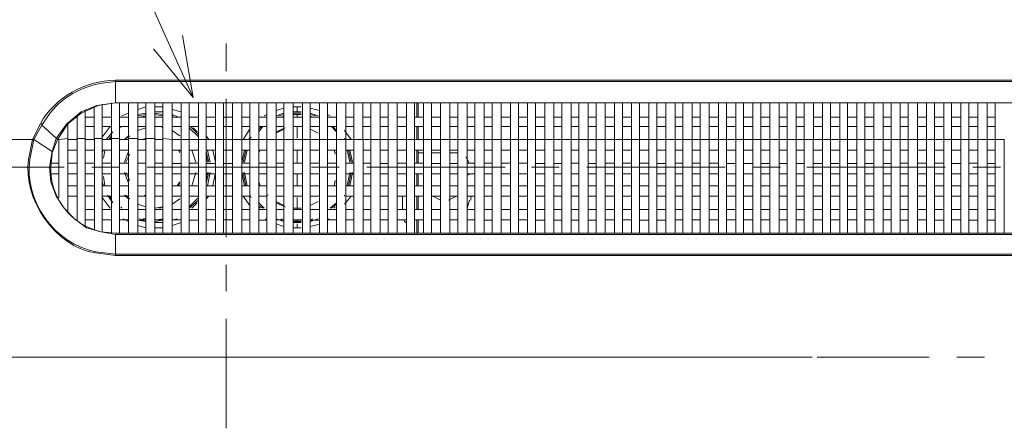
# Model space of a CAD drawing. Units: millimetres. Extents: x -39 to 249, y 47 to 270.
# Drawn here: x 152 to 168, y 151 to 158 of the extents above; entities that cross this region are included whole.
import ezdxf

# ---------------------------------------------------------------- set-up
doc = ezdxf.new("R2010")
doc.units = ezdxf.units.MM
doc.header["$MEASUREMENT"] = 0
doc.layers.add('レイヤー 2', color=7, linetype='Continuous', lineweight=0)

msp = doc.modelspace()

# ---------------------------------------------------------------- linework, layer by layer
at = {"layer": 'レイヤー 2', "color": 7, "lineweight": 9}
for p, q in [((155.723, 156.831), (155.723, 157.275)), ((153.945, 156.662), (153.945, 156.683)), ((153.945, 156.662), (153.945, 156.323)), ((155.723, 154.164), (155.723, 156.386)), ((153.882, 155.751), (153.882, 156.323)), ((153.945, 156.323), (153.945, 156.323)), ((153.945, 156.323), (212.45, 156.323)), ((154.157, 156.323), (154.157, 155.751)), ((154.432, 156.259), (154.305, 156.217)), ((154.432, 156.323), (154.432, 155.751)), ((154.58, 156.259), (154.58, 156.281)), ((154.58, 156.175), (154.58, 156.259)), ((154.707, 156.259), (154.58, 156.259)), ((154.707, 156.323), (154.707, 155.751)), ((155.003, 156.175), (154.855, 156.217)), ((155.003, 156.323), (155.003, 155.73)), ((155.279, 156.323), (155.279, 155.73)), ((155.554, 156.323), (155.554, 155.73)), ((155.829, 156.323), (155.829, 155.73)), ((156.104, 156.323), (156.104, 155.73)), ((156.379, 156.323), (156.379, 155.73)), ((156.654, 156.238), (156.527, 156.196)), ((156.654, 156.323), (156.654, 155.73)), ((156.93, 156.259), (156.803, 156.259)), ((156.866, 156.175), (156.866, 156.259)), ((156.951, 156.323), (156.951, 155.73)), ((157.226, 156.196), (157.078, 156.238)), ((157.226, 156.323), (157.226, 155.73)), ((157.501, 156.323), (157.501, 155.73)), ((157.776, 156.323), (157.776, 155.73)), ((158.051, 156.323), (158.051, 155.73)), ((158.327, 156.323), (158.327, 155.73)), ((158.623, 156.323), (158.623, 155.73)), ((158.792, 156.323), (158.792, 156.09)), ((158.814, 156.09), (158.814, 156.323)), ((158.898, 156.323), (158.898, 155.73)), ((159.173, 156.323), (159.173, 155.73)), ((159.449, 156.323), (159.449, 155.73)), ((159.724, 156.323), (159.724, 155.73)), ((159.872, 155.73), (159.872, 156.323)), ((159.999, 156.323), (159.999, 155.73)), ((160.147, 155.73), (160.147, 156.323)), ((160.295, 156.323), (160.295, 155.73)), ((160.422, 155.73), (160.422, 156.323)), ((160.57, 156.323), (160.57, 155.73)), ((160.697, 155.73), (160.697, 156.323)), ((160.845, 156.323), (160.845, 155.73)), ((160.994, 155.73), (160.994, 156.323)), ((161.121, 156.323), (161.121, 155.73)), ((161.269, 155.73), (161.269, 156.323)), ((161.396, 156.323), (161.396, 155.73)), ((161.544, 155.73), (161.544, 156.323)), ((161.671, 156.323), (161.671, 155.73)), ((161.819, 155.73), (161.819, 156.323)), ((161.967, 156.323), (161.967, 155.73)), ((162.094, 155.73), (162.094, 156.323)), ((162.243, 156.323), (162.243, 155.73)), ((162.37, 155.73), (162.37, 156.323)), ((162.518, 156.323), (162.518, 155.73)), ((162.645, 155.73), (162.645, 156.323)), ((162.793, 156.323), (162.793, 155.73)), ((162.941, 155.73), (162.941, 156.323)), ((163.068, 156.323), (163.068, 155.73)), ((163.216, 155.73), (163.216, 156.323)), ((163.343, 156.323), (163.343, 155.73)), ((163.491, 155.73), (163.491, 156.323)), ((163.64, 156.323), (163.64, 155.73)), ((163.767, 155.73), (163.767, 156.323)), ((163.915, 156.323), (163.915, 155.73)), ((164.042, 155.73), (164.042, 156.323)), ((164.19, 156.323), (164.19, 155.73)), ((164.317, 155.73), (164.317, 156.323)), ((164.465, 156.323), (164.465, 155.73)), ((164.613, 155.73), (164.613, 156.323)), ((164.74, 156.323), (164.74, 155.73)), ((164.888, 155.73), (164.888, 156.323)), ((165.015, 156.323), (165.015, 155.73)), ((165.164, 155.73), (165.164, 156.323)), ((165.312, 156.323), (165.312, 155.73)), ((165.439, 155.73), (165.439, 156.323)), ((165.587, 156.323), (165.587, 155.73)), ((165.714, 155.73), (165.714, 156.323)), ((165.862, 156.323), (165.862, 155.73)), ((165.989, 155.73), (165.989, 156.323)), ((166.137, 156.323), (166.137, 155.73)), ((166.285, 155.73), (166.285, 156.323)), ((166.412, 156.323), (166.412, 155.73)), ((166.561, 155.73), (166.561, 156.323)), ((166.688, 156.323), (166.688, 155.73)), ((166.836, 155.73), (166.836, 156.323)), ((166.984, 156.323), (166.984, 155.73)), ((167.111, 155.73), (167.111, 156.323)), ((167.259, 156.323), (167.259, 155.73)), ((167.386, 155.73), (167.386, 156.323)), ((167.534, 156.323), (167.534, 155.73)), ((167.661, 155.73), (167.661, 156.323)), ((167.809, 156.323), (167.809, 155.73)), ((167.958, 155.73), (167.958, 156.323)), ((168.085, 156.323), (168.085, 155.73)), ((153.607, 156.091), (153.458, 156.091)), ((153.882, 156.09), (153.734, 156.09)), ((154.157, 156.09), (154.009, 156.09)), ((154.157, 156.153), (154.051, 156.111)), ((154.432, 156.153), (154.305, 156.132)), ((154.432, 156.132), (154.305, 156.111)), ((154.432, 156.09), (154.305, 156.09)), ((154.432, 156.111), (154.347, 156.09)), ((154.58, 156.175), (154.58, 156.196)), ((154.58, 156.154), (154.58, 156.175)), ((154.707, 156.175), (154.58, 156.175)), ((154.58, 156.132), (154.58, 156.154)), ((154.707, 156.132), (154.58, 156.154)), ((154.58, 156.132), (154.58, 156.09)), ((154.707, 156.111), (154.58, 156.132)), ((154.707, 156.091), (154.58, 156.091)), ((154.961, 156.09), (154.855, 156.132)), ((154.876, 156.111), (154.855, 156.111)), ((155.004, 156.09), (154.855, 156.09)), ((155.279, 156.09), (155.131, 156.09)), ((155.554, 156.091), (155.406, 156.091)), ((155.829, 156.091), (155.681, 156.091)), ((156.104, 156.091), (155.977, 156.091)), ((156.379, 156.09), (156.252, 156.09)), ((156.379, 156.132), (156.337, 156.111)), ((156.654, 156.153), (156.527, 156.111)), ((156.655, 156.09), (156.528, 156.09)), ((156.654, 156.132), (156.57, 156.111)), ((156.654, 156.111), (156.633, 156.09)), ((156.93, 156.175), (156.803, 156.175)), ((156.93, 156.154), (156.803, 156.154)), ((156.93, 156.132), (156.803, 156.132)), ((156.951, 156.09), (156.803, 156.09)), ((156.866, 156.132), (156.866, 156.09)), ((157.205, 156.111), (157.078, 156.153)), ((157.162, 156.111), (157.078, 156.132)), ((157.099, 156.09), (157.078, 156.111)), ((157.226, 156.09), (157.078, 156.09)), ((157.395, 156.111), (157.353, 156.132)), ((157.501, 156.09), (157.353, 156.09)), ((157.776, 156.091), (157.649, 156.091)), ((158.052, 156.091), (157.925, 156.091)), ((158.327, 156.09), (158.2, 156.09)), ((158.623, 156.091), (158.475, 156.091)), ((158.898, 156.091), (158.75, 156.091)), ((159.173, 156.09), (159.025, 156.09)), ((159.449, 156.09), (159.322, 156.09)), ((159.724, 156.09), (159.597, 156.09)), ((159.999, 156.09), (159.872, 156.09)), ((160.295, 156.09), (160.147, 156.09)), ((160.57, 156.091), (160.422, 156.091)), ((160.846, 156.09), (160.697, 156.09)), ((161.121, 156.091), (160.994, 156.091)), ((161.396, 156.09), (161.269, 156.09)), ((161.671, 156.091), (161.544, 156.091)), ((161.967, 156.09), (161.819, 156.09)), ((162.243, 156.09), (162.094, 156.09)), ((162.518, 156.091), (162.37, 156.091)), ((162.793, 156.091), (162.645, 156.091)), ((163.068, 156.09), (162.941, 156.09)), ((163.343, 156.09), (163.216, 156.09)), ((163.64, 156.09), (163.491, 156.09)), ((163.915, 156.09), (163.767, 156.09)), ((164.19, 156.091), (164.042, 156.091)), ((164.465, 156.09), (164.317, 156.09)), ((164.74, 156.09), (164.613, 156.09)), ((165.015, 156.09), (164.888, 156.09)), ((165.312, 156.09), (165.164, 156.09)), ((165.587, 156.09), (165.439, 156.09)), ((165.862, 156.091), (165.714, 156.091)), ((166.137, 156.091), (165.989, 156.091)), ((166.412, 156.09), (166.285, 156.09)), ((166.688, 156.09), (166.561, 156.09)), ((166.984, 156.091), (166.836, 156.091)), ((167.259, 156.09), (167.111, 156.09)), ((167.534, 156.09), (167.386, 156.09)), ((167.809, 156.09), (167.661, 156.09)), ((168.085, 156.09), (167.958, 156.09)), ((152.76, 155.984), (152.739, 155.984)), ((152.76, 155.964), (152.993, 155.752)), ((153.183, 155.751), (153.183, 155.984)), ((153.607, 155.942), (153.458, 155.942)), ((153.86, 155.942), (153.733, 155.772)), ((153.882, 155.942), (153.734, 155.942)), ((154.157, 155.942), (154.009, 155.942)), ((154.03, 155.942), (154.03, 155.921)), ((154.432, 155.942), (154.305, 155.942)), ((154.432, 155.921), (154.305, 155.878)), ((154.432, 155.921), (154.305, 155.878)), ((154.432, 155.921), (154.305, 155.878)), ((154.58, 155.942), (154.58, 155.751)), ((154.707, 155.942), (154.58, 155.942)), ((154.707, 155.921), (154.686, 155.942)), ((155.004, 155.942), (154.855, 155.942)), ((155.279, 155.942), (155.131, 155.942)), ((155.279, 155.773), (155.131, 155.921)), ((155.279, 155.815), (155.152, 155.942)), ((155.257, 155.857), (155.194, 155.921)), ((155.554, 155.942), (155.406, 155.942)), ((155.829, 155.942), (155.681, 155.942)), ((156.104, 155.942), (155.977, 155.942)), ((156.104, 155.899), (155.998, 155.73)), ((156.379, 155.942), (156.252, 155.942)), ((156.295, 155.942), (156.252, 155.9)), ((156.316, 155.942), (156.252, 155.857)), ((156.654, 155.9), (156.527, 155.857)), ((156.654, 155.9), (156.527, 155.836)), ((156.655, 155.942), (156.528, 155.942)), ((156.676, 155.921), (156.528, 155.857)), ((156.951, 155.942), (156.803, 155.942)), ((156.866, 155.942), (156.866, 155.752)), ((157.226, 155.942), (157.078, 155.942)), ((157.205, 155.836), (157.078, 155.9)), ((157.205, 155.836), (157.078, 155.9)), ((157.205, 155.836), (157.078, 155.9)), ((157.501, 155.942), (157.353, 155.942)), ((157.501, 155.857), (157.416, 155.942)), ((157.501, 155.878), (157.438, 155.942)), ((157.501, 155.942), (157.501, 155.921)), ((157.776, 155.942), (157.649, 155.942)), ((158.052, 155.942), (157.925, 155.942)), ((158.327, 155.942), (158.2, 155.942)), ((158.623, 155.942), (158.475, 155.942)), ((158.898, 155.942), (158.75, 155.942)), ((158.792, 155.942), (158.792, 155.73)), ((158.814, 155.73), (158.814, 155.942)), ((159.173, 155.942), (159.025, 155.942)), ((159.449, 155.942), (159.322, 155.942)), ((159.724, 155.942), (159.597, 155.942)), ((159.999, 155.942), (159.872, 155.942)), ((160.295, 155.942), (160.147, 155.942)), ((160.57, 155.942), (160.422, 155.942)), ((160.846, 155.942), (160.697, 155.942)), ((161.121, 155.942), (160.994, 155.942)), ((161.396, 155.942), (161.269, 155.942)), ((161.671, 155.942), (161.544, 155.942)), ((161.967, 155.942), (161.819, 155.942)), ((162.243, 155.942), (162.094, 155.942)), ((162.518, 155.942), (162.37, 155.942)), ((162.793, 155.942), (162.645, 155.942)), ((163.068, 155.942), (162.941, 155.942)), ((163.343, 155.942), (163.216, 155.942)), ((163.64, 155.942), (163.491, 155.942)), ((163.915, 155.942), (163.767, 155.942)), ((164.19, 155.942), (164.042, 155.942)), ((164.465, 155.942), (164.317, 155.942)), ((164.74, 155.942), (164.613, 155.942)), ((165.015, 155.942), (164.888, 155.942)), ((165.312, 155.942), (165.164, 155.942)), ((165.587, 155.942), (165.439, 155.942)), ((165.862, 155.942), (165.714, 155.942)), ((166.137, 155.942), (165.989, 155.942)), ((166.412, 155.942), (166.285, 155.942)), ((166.688, 155.942), (166.561, 155.942)), ((166.984, 155.942), (166.836, 155.942)), ((167.259, 155.942), (167.111, 155.942)), ((167.534, 155.942), (167.386, 155.942)), ((167.809, 155.942), (167.661, 155.942)), ((168.085, 155.942), (167.958, 155.942)), ((152.612, 155.731), (150.072, 155.731)), ((152.633, 155.731), (152.929, 155.54)), ((152.929, 155.54), (152.993, 155.751)), ((152.929, 155.519), (153.014, 155.73)), ((153.014, 155.73), (153.035, 155.73)), ((153.035, 155.73), (153.035, 155.709)), ((153.183, 155.751), (153.183, 154.566)), ((153.183, 155.731), (153.331, 155.731)), ((153.331, 154.439), (153.331, 155.751)), ((153.458, 155.751), (153.458, 154.354)), ((153.458, 155.731), (153.607, 155.731)), ((153.607, 154.291), (153.607, 155.751)), ((153.734, 155.751), (153.734, 154.249)), ((153.734, 155.731), (153.882, 155.731)), ((153.903, 155.857), (153.797, 155.73)), ((153.882, 155.794), (153.839, 155.73)), ((153.882, 155.773), (153.861, 155.73)), ((153.882, 154.227), (153.882, 155.751)), ((154.009, 154.227), (154.009, 155.751)), ((154.009, 155.731), (154.157, 155.731)), ((154.157, 155.794), (154.093, 155.73)), ((154.157, 155.794), (154.093, 155.73)), ((154.178, 155.794), (154.093, 155.73)), ((154.157, 155.751), (154.157, 154.227)), ((154.305, 154.227), (154.305, 155.751)), ((154.305, 155.73), (154.432, 155.73)), ((154.432, 155.751), (154.369, 155.73)), ((154.432, 155.751), (154.432, 154.227)), ((154.432, 155.73), (154.432, 155.73)), ((154.58, 154.227), (154.58, 155.751)), ((154.58, 155.731), (154.707, 155.731)), ((154.707, 155.751), (154.707, 154.227)), ((154.982, 155.794), (154.855, 155.878)), ((154.982, 155.794), (154.855, 155.878)), ((154.982, 155.794), (154.855, 155.878)), ((154.855, 155.731), (155.004, 155.731)), ((154.855, 154.227), (154.855, 155.73)), ((155.004, 155.73), (155.004, 154.227)), ((155.131, 155.731), (155.279, 155.731)), ((155.131, 154.227), (155.131, 155.73)), ((155.279, 155.73), (155.279, 154.227)), ((155.448, 155.73), (155.406, 155.794)), ((155.406, 155.731), (155.554, 155.731)), ((155.406, 154.227), (155.406, 155.73)), ((155.554, 155.73), (155.554, 154.227)), ((155.681, 155.73), (155.829, 155.73)), ((155.681, 154.227), (155.681, 155.73)), ((155.829, 155.73), (155.829, 154.227)), ((155.977, 155.73), (156.104, 155.73)), ((155.977, 154.227), (155.977, 155.73)), ((156.125, 155.772), (156.083, 155.73)), ((156.104, 155.73), (156.104, 154.227)), ((156.252, 155.73), (156.379, 155.73)), ((156.252, 154.227), (156.252, 155.73)), ((156.4, 155.73), (156.379, 155.73)), ((156.379, 155.73), (156.379, 155.73)), ((156.4, 155.73), (156.379, 155.73)), ((156.379, 155.73), (156.379, 154.227)), ((156.528, 155.73), (156.655, 155.73)), ((156.528, 154.227), (156.528, 155.73)), ((156.654, 155.73), (156.654, 155.751)), ((156.655, 155.73), (156.655, 154.227)), ((156.803, 155.73), (156.951, 155.73)), ((156.803, 154.227), (156.803, 155.73)), ((156.951, 155.73), (156.951, 154.227)), ((157.078, 155.73), (157.226, 155.73)), ((157.078, 154.227), (157.078, 155.73)), ((157.226, 155.73), (157.226, 154.227)), ((157.353, 155.73), (157.501, 155.73)), ((157.353, 155.73), (157.353, 155.73)), ((157.353, 155.73), (157.353, 155.73)), ((157.353, 154.227), (157.353, 155.73)), ((157.501, 155.73), (157.501, 154.227)), ((157.734, 155.73), (157.628, 155.878)), ((157.649, 155.73), (157.628, 155.751)), ((157.649, 155.731), (157.776, 155.731)), ((157.649, 154.227), (157.649, 155.73)), ((157.776, 155.73), (157.776, 154.227)), ((157.925, 155.731), (158.052, 155.731)), ((157.925, 154.227), (157.925, 155.73)), ((158.052, 155.73), (158.052, 154.227)), ((158.2, 155.731), (158.327, 155.731)), ((158.2, 154.227), (158.2, 155.73)), ((158.327, 155.73), (158.327, 154.227)), ((158.475, 155.731), (158.623, 155.731)), ((158.475, 154.227), (158.475, 155.73)), ((158.623, 155.73), (158.623, 154.227)), ((158.75, 155.731), (158.898, 155.731)), ((158.75, 154.227), (158.75, 155.73)), ((158.898, 155.73), (158.898, 154.227)), ((159.025, 155.731), (159.173, 155.731)), ((159.025, 154.227), (159.025, 155.73)), ((159.173, 155.73), (159.173, 154.227)), ((159.322, 155.731), (159.449, 155.731)), ((159.322, 154.227), (159.322, 155.73)), ((159.449, 155.73), (159.449, 154.227)), ((159.597, 155.731), (159.724, 155.731)), ((159.597, 154.227), (159.597, 155.73)), ((159.872, 155.731), (159.999, 155.731)), ((160.147, 155.731), (160.295, 155.731)), ((160.422, 155.731), (160.57, 155.731)), ((160.697, 155.73), (160.846, 155.73)), ((160.994, 155.73), (161.121, 155.73)), ((161.269, 155.731), (161.396, 155.731)), ((161.544, 155.73), (161.671, 155.73)), ((161.819, 155.73), (161.967, 155.73)), ((162.094, 155.73), (162.243, 155.73)), ((162.37, 155.73), (162.518, 155.73)), ((162.645, 155.73), (162.793, 155.73)), ((162.941, 155.73), (163.068, 155.73)), ((163.216, 155.73), (163.343, 155.73)), ((163.491, 155.73), (163.64, 155.73)), ((163.767, 155.731), (163.915, 155.731)), ((164.042, 155.731), (164.19, 155.731)), ((164.317, 155.731), (164.465, 155.731)), ((164.613, 155.73), (164.74, 155.73)), ((164.888, 155.73), (165.015, 155.73)), ((165.164, 155.73), (165.312, 155.73)), ((165.439, 155.73), (165.587, 155.73)), ((165.714, 155.73), (165.862, 155.73)), ((165.989, 155.73), (166.137, 155.73)), ((166.285, 155.731), (166.412, 155.731)), ((166.561, 155.731), (166.688, 155.731)), ((166.836, 155.73), (166.984, 155.73)), ((167.111, 155.73), (167.259, 155.73)), ((167.386, 155.73), (167.534, 155.73)), ((167.661, 155.73), (167.809, 155.73)), ((167.958, 155.731), (168.085, 155.731)), ((152.929, 155.54), (152.929, 155.54)), ((153.183, 155.561), (153.331, 155.561)), ((153.458, 155.561), (153.607, 155.561)), ((153.755, 155.561), (153.733, 155.519)), ((153.734, 155.561), (153.882, 155.561)), ((153.776, 155.561), (153.755, 155.434)), ((154.009, 155.561), (154.157, 155.561)), ((154.157, 155.54), (154.093, 155.37)), ((154.178, 155.497), (154.115, 155.37)), ((154.305, 155.561), (154.432, 155.561)), ((154.58, 155.349), (154.58, 155.561)), ((154.58, 155.561), (154.707, 155.561)), ((154.855, 155.561), (155.004, 155.561)), ((154.982, 155.519), (154.961, 155.561)), ((154.982, 155.54), (154.982, 155.561)), ((155.131, 155.561), (155.279, 155.561)), ((155.236, 155.37), (155.173, 155.561)), ((155.236, 155.37), (155.173, 155.561)), ((155.236, 155.37), (155.173, 155.561)), ((155.406, 155.561), (155.554, 155.561)), ((155.448, 155.37), (155.406, 155.54)), ((155.427, 155.37), (155.406, 155.476)), ((155.469, 155.37), (155.427, 155.561)), ((155.554, 155.37), (155.511, 155.561)), ((155.681, 155.561), (155.829, 155.561)), ((155.977, 155.561), (156.104, 155.561)), ((156.019, 155.561), (155.977, 155.37)), ((156.041, 155.561), (155.998, 155.37)), ((156.062, 155.561), (156.02, 155.37)), ((156.252, 155.561), (156.379, 155.561)), ((156.273, 155.561), (156.252, 155.519)), ((156.273, 155.561), (156.252, 155.519)), ((156.274, 155.561), (156.252, 155.54)), ((156.528, 155.561), (156.655, 155.561)), ((156.803, 155.561), (156.951, 155.561)), ((156.866, 155.349), (156.866, 155.561)), ((157.078, 155.561), (157.226, 155.561)), ((157.353, 155.561), (157.501, 155.561)), ((157.48, 155.497), (157.459, 155.561)), ((157.48, 155.497), (157.459, 155.561)), ((157.48, 155.519), (157.459, 155.561)), ((157.649, 155.561), (157.776, 155.561)), ((157.713, 155.37), (157.67, 155.561)), ((157.734, 155.37), (157.692, 155.561)), ((157.755, 155.37), (157.713, 155.561)), ((157.925, 155.561), (158.052, 155.561)), ((158.2, 155.561), (158.327, 155.561)), ((158.475, 155.561), (158.623, 155.561)), ((158.75, 155.561), (158.898, 155.561)), ((158.792, 155.561), (158.792, 155.349)), ((158.814, 155.349), (158.814, 155.561)), ((158.898, 155.519), (158.814, 155.519)), ((159.025, 155.561), (159.173, 155.561)), ((159.173, 155.519), (159.025, 155.519)), ((159.322, 155.561), (159.449, 155.561)), ((159.449, 155.519), (159.322, 155.519)), ((159.639, 155.349), (159.575, 155.455)), ((159.597, 155.561), (159.724, 155.561)), ((159.872, 155.561), (159.999, 155.561)), ((160.147, 155.561), (160.295, 155.561)), ((160.422, 155.561), (160.57, 155.561)), ((160.697, 155.561), (160.846, 155.561)), ((160.994, 155.561), (161.121, 155.561)), ((161.269, 155.561), (161.396, 155.561)), ((161.544, 155.561), (161.671, 155.561)), ((161.819, 155.561), (161.967, 155.561)), ((162.094, 155.561), (162.243, 155.561)), ((162.37, 155.561), (162.518, 155.561)), ((162.645, 155.561), (162.793, 155.561)), ((162.941, 155.561), (163.068, 155.561)), ((163.216, 155.561), (163.343, 155.561)), ((163.491, 155.561), (163.64, 155.561)), ((163.767, 155.561), (163.915, 155.561)), ((164.042, 155.561), (164.19, 155.561)), ((164.317, 155.561), (164.465, 155.561)), ((164.613, 155.561), (164.74, 155.561)), ((164.888, 155.561), (165.015, 155.561)), ((165.164, 155.561), (165.312, 155.561)), ((165.439, 155.561), (165.587, 155.561)), ((165.714, 155.561), (165.862, 155.561)), ((165.989, 155.561), (166.137, 155.561)), ((166.285, 155.561), (166.412, 155.561)), ((166.561, 155.561), (166.688, 155.561)), ((166.836, 155.561), (166.984, 155.561)), ((167.111, 155.561), (167.259, 155.561)), ((167.386, 155.561), (167.534, 155.561)), ((167.661, 155.561), (167.809, 155.561)), ((167.958, 155.561), (168.085, 155.561)), ((150.326, 155.286), (153.12, 155.286)), ((152.908, 155.35), (153.035, 155.35)), ((153.183, 155.35), (153.331, 155.35)), ((153.458, 155.35), (153.607, 155.35)), ((153.564, 155.286), (154.009, 155.286)), ((153.734, 155.35), (153.882, 155.35)), ((154.009, 155.35), (154.157, 155.35)), ((154.305, 155.35), (154.432, 155.35)), ((154.453, 155.286), (156.654, 155.286)), ((154.58, 155.35), (154.707, 155.35)), ((154.855, 155.349), (155.004, 155.349)), ((155.131, 155.35), (155.279, 155.35)), ((155.406, 155.349), (155.554, 155.349)), ((155.681, 155.349), (155.829, 155.349)), ((155.977, 155.35), (156.104, 155.35)), ((156.252, 155.35), (156.379, 155.35)), ((156.379, 155.37), (156.379, 155.37)), ((156.528, 155.35), (156.655, 155.35)), ((156.803, 155.35), (156.951, 155.35)), ((157.078, 155.35), (157.226, 155.35)), ((157.099, 155.286), (157.543, 155.286)), ((157.353, 155.35), (157.501, 155.35)), ((157.649, 155.35), (157.776, 155.35)), ((157.925, 155.35), (158.052, 155.35)), ((157.988, 155.286), (160.21, 155.286)), ((158.2, 155.349), (158.327, 155.349)), ((158.475, 155.35), (158.623, 155.35)), ((158.75, 155.35), (158.898, 155.35)), ((159.025, 155.349), (159.173, 155.349)), ((159.322, 155.349), (159.449, 155.349)), ((159.597, 155.35), (159.724, 155.35)), ((159.872, 155.35), (159.999, 155.35)), ((160.147, 155.35), (160.295, 155.35)), ((160.422, 155.35), (160.57, 155.35)), ((160.634, 155.286), (161.078, 155.286)), ((160.697, 155.349), (160.846, 155.349)), ((160.994, 155.349), (161.121, 155.349)), ((161.269, 155.35), (161.396, 155.35)), ((161.523, 155.286), (163.745, 155.286)), ((161.544, 155.349), (161.671, 155.349)), ((161.819, 155.35), (161.967, 155.35)), ((162.094, 155.35), (162.243, 155.35)), ((162.37, 155.35), (162.518, 155.35)), ((162.645, 155.349), (162.793, 155.349)), ((162.941, 155.35), (163.068, 155.35)), ((163.216, 155.35), (163.343, 155.35)), ((163.491, 155.35), (163.64, 155.35)), ((163.767, 155.349), (163.915, 155.349)), ((164.042, 155.349), (164.19, 155.349)), ((164.19, 155.286), (164.634, 155.286)), ((164.317, 155.349), (164.465, 155.349)), ((164.613, 155.349), (164.74, 155.349)), ((164.888, 155.349), (165.015, 155.349)), ((165.058, 155.286), (167.28, 155.286)), ((165.164, 155.349), (165.312, 155.349)), ((165.439, 155.349), (165.587, 155.349)), ((165.714, 155.349), (165.862, 155.349)), ((165.989, 155.349), (166.137, 155.349)), ((166.285, 155.349), (166.412, 155.349)), ((166.561, 155.35), (166.688, 155.35)), ((166.836, 155.35), (166.984, 155.35)), ((167.111, 155.35), (167.259, 155.35)), ((167.386, 155.349), (167.534, 155.349)), ((167.661, 155.35), (167.809, 155.35)), ((167.725, 155.286), (168.169, 155.286)), ((167.958, 155.349), (168.085, 155.349)), ((152.908, 155.18), (153.035, 155.18)), ((153.183, 155.18), (153.331, 155.18)), ((153.458, 155.18), (153.607, 155.18)), ((153.734, 155.18), (153.882, 155.18)), ((153.755, 155.138), (153.776, 154.989)), ((154.009, 155.18), (154.157, 155.18)), ((154.093, 155.201), (154.157, 155.032)), ((154.115, 155.201), (154.178, 155.074)), ((154.305, 155.18), (154.432, 155.18)), ((154.58, 154.989), (154.58, 155.18)), ((154.58, 155.18), (154.707, 155.18)), ((154.855, 155.18), (155.004, 155.18)), ((155.131, 155.18), (155.279, 155.18)), ((155.173, 154.989), (155.236, 155.201)), ((155.173, 154.989), (155.236, 155.201)), ((155.173, 154.989), (155.236, 155.201)), ((155.406, 155.032), (155.448, 155.201)), ((155.406, 155.095), (155.427, 155.201)), ((155.406, 155.18), (155.554, 155.18)), ((155.427, 154.989), (155.469, 155.201)), ((155.511, 154.989), (155.554, 155.201)), ((155.681, 155.18), (155.829, 155.18)), ((155.977, 155.201), (156.02, 154.989)), ((155.977, 155.18), (156.104, 155.18)), ((155.998, 155.201), (156.041, 154.989)), ((156.02, 155.201), (156.062, 154.989)), ((156.252, 155.18), (156.379, 155.18)), ((156.379, 155.18), (156.379, 155.201)), ((156.528, 155.18), (156.655, 155.18)), ((156.803, 155.18), (156.951, 155.18)), ((156.866, 154.989), (156.866, 155.18)), ((157.078, 155.18), (157.226, 155.18)), ((157.353, 155.18), (157.501, 155.18)), ((157.649, 155.18), (157.776, 155.18)), ((157.67, 154.989), (157.713, 155.201)), ((157.692, 154.989), (157.734, 155.201)), ((157.713, 154.989), (157.755, 155.201)), ((157.925, 155.18), (158.052, 155.18)), ((158.2, 155.18), (158.327, 155.18)), ((158.475, 155.18), (158.623, 155.18)), ((158.75, 155.18), (158.898, 155.18)), ((158.792, 155.18), (158.792, 154.989)), ((158.814, 154.989), (158.814, 155.18)), ((159.025, 155.18), (159.173, 155.18)), ((159.322, 155.18), (159.449, 155.18)), ((159.597, 155.18), (159.724, 155.18)), ((159.597, 155.159), (159.66, 155.18)), ((159.872, 155.18), (159.999, 155.18)), ((160.147, 155.18), (160.295, 155.18)), ((160.422, 155.18), (160.57, 155.18)), ((160.697, 155.18), (160.846, 155.18)), ((160.994, 155.18), (161.121, 155.18)), ((161.269, 155.18), (161.396, 155.18)), ((161.544, 155.18), (161.671, 155.18)), ((161.819, 155.18), (161.967, 155.18)), ((162.094, 155.18), (162.243, 155.18)), ((162.37, 155.18), (162.518, 155.18)), ((162.645, 155.18), (162.793, 155.18)), ((162.941, 155.18), (163.068, 155.18)), ((163.216, 155.18), (163.343, 155.18)), ((163.491, 155.18), (163.64, 155.18)), ((163.767, 155.18), (163.915, 155.18)), ((164.042, 155.18), (164.19, 155.18)), ((164.317, 155.18), (164.465, 155.18)), ((164.613, 155.18), (164.74, 155.18)), ((164.888, 155.18), (165.015, 155.18)), ((165.164, 155.18), (165.312, 155.18)), ((165.439, 155.18), (165.587, 155.18)), ((165.714, 155.18), (165.862, 155.18)), ((165.989, 155.18), (166.137, 155.18)), ((166.285, 155.18), (166.412, 155.18)), ((166.561, 155.18), (166.688, 155.18)), ((166.836, 155.18), (166.984, 155.18)), ((167.111, 155.18), (167.259, 155.18)), ((167.386, 155.18), (167.534, 155.18)), ((167.661, 155.18), (167.809, 155.18)), ((167.958, 155.18), (168.085, 155.18)), ((153.183, 154.99), (153.331, 154.99)), ((153.458, 154.99), (153.607, 154.99)), ((153.733, 155.053), (153.755, 154.989)), ((153.734, 154.99), (153.882, 154.99)), ((154.009, 154.99), (154.157, 154.99)), ((154.305, 154.989), (154.432, 154.989)), ((154.58, 154.99), (154.707, 154.99)), ((154.855, 154.989), (155.004, 154.989)), ((154.94, 154.989), (154.982, 155.053)), ((154.961, 154.989), (154.982, 155.032)), ((155.131, 154.99), (155.279, 154.99)), ((155.406, 154.99), (155.554, 154.99)), ((155.681, 154.99), (155.829, 154.99)), ((155.977, 154.99), (156.104, 154.99)), ((156.252, 155.053), (156.274, 154.989)), ((156.252, 155.053), (156.274, 154.989)), ((156.252, 155.032), (156.274, 154.989)), ((156.252, 154.99), (156.379, 154.99)), ((156.528, 154.99), (156.655, 154.99)), ((156.803, 154.99), (156.951, 154.99)), ((157.078, 154.99), (157.226, 154.99)), ((157.353, 154.99), (157.501, 154.99)), ((157.459, 154.989), (157.48, 155.074)), ((157.459, 154.989), (157.48, 155.074)), ((157.459, 154.989), (157.48, 155.053)), ((157.649, 154.989), (157.776, 154.989)), ((157.924, 154.99), (158.052, 154.99)), ((158.2, 154.99), (158.327, 154.99)), ((158.475, 154.99), (158.623, 154.99)), ((158.75, 154.99), (158.898, 154.99)), ((159.025, 154.99), (159.173, 154.99)), ((159.322, 154.99), (159.449, 154.99)), ((159.597, 154.99), (159.724, 154.99)), ((159.872, 154.99), (159.999, 154.99)), ((160.147, 154.989), (160.295, 154.989)), ((160.422, 154.99), (160.57, 154.99)), ((160.697, 154.99), (160.846, 154.99)), ((160.994, 154.99), (161.121, 154.99)), ((161.269, 154.99), (161.396, 154.99)), ((161.544, 154.99), (161.671, 154.99)), ((161.819, 154.99), (161.967, 154.99)), ((162.094, 154.99), (162.243, 154.99)), ((162.37, 154.99), (162.518, 154.99)), ((162.645, 154.99), (162.793, 154.99)), ((162.941, 154.99), (163.068, 154.99)), ((163.216, 154.99), (163.343, 154.99)), ((163.491, 154.99), (163.64, 154.99)), ((163.767, 154.99), (163.915, 154.99)), ((164.042, 154.99), (164.19, 154.99)), ((164.317, 154.99), (164.465, 154.99)), ((164.613, 154.99), (164.74, 154.99)), ((164.888, 154.99), (165.015, 154.99)), ((165.164, 154.99), (165.312, 154.99)), ((165.439, 154.99), (165.587, 154.99)), ((165.714, 154.99), (165.862, 154.99)), ((165.989, 154.99), (166.137, 154.99)), ((166.285, 154.99), (166.412, 154.99)), ((166.561, 154.99), (166.688, 154.99)), ((166.836, 154.99), (166.984, 154.99)), ((167.111, 154.99), (167.259, 154.99)), ((167.386, 154.99), (167.534, 154.99)), ((167.661, 154.99), (167.809, 154.99)), ((167.958, 154.99), (168.085, 154.99)), ((153.183, 154.82), (153.331, 154.82)), ((153.458, 154.82), (153.607, 154.82)), ((153.733, 154.799), (153.86, 154.629)), ((153.734, 154.82), (153.882, 154.82)), ((153.818, 154.841), (153.903, 154.714)), ((153.839, 154.82), (153.882, 154.778)), ((153.861, 154.82), (153.882, 154.799)), ((154.009, 154.82), (154.157, 154.82)), ((154.093, 154.841), (154.157, 154.778)), ((154.093, 154.841), (154.178, 154.778)), ((154.114, 154.841), (154.157, 154.778)), ((154.305, 154.82), (154.432, 154.82)), ((154.411, 154.841), (154.432, 154.82)), ((154.58, 154.821), (154.707, 154.821)), ((154.58, 154.608), (154.58, 154.799)), ((154.855, 154.82), (155.004, 154.82)), ((155.131, 154.821), (155.279, 154.821)), ((155.131, 154.651), (155.279, 154.799)), ((155.406, 154.821), (155.554, 154.821)), ((155.406, 154.778), (155.448, 154.82)), ((155.681, 154.821), (155.829, 154.821)), ((155.977, 154.821), (156.104, 154.821)), ((155.998, 154.82), (156.104, 154.672)), ((156.104, 154.841), (156.125, 154.799)), ((156.252, 154.821), (156.379, 154.821)), ((156.379, 154.82), (156.379, 154.841)), ((156.379, 154.841), (156.401, 154.841)), ((156.528, 154.821), (156.655, 154.821)), ((156.803, 154.82), (156.951, 154.82)), ((156.866, 154.609), (156.866, 154.799)), ((157.078, 154.821), (157.226, 154.821)), ((157.353, 154.821), (157.501, 154.821)), ((157.628, 154.82), (157.628, 154.841)), ((157.628, 154.693), (157.734, 154.82)), ((157.649, 154.82), (157.776, 154.82)), ((157.924, 154.82), (158.052, 154.82)), ((158.2, 154.821), (158.327, 154.821)), ((158.475, 154.821), (158.623, 154.821)), ((158.75, 154.82), (158.898, 154.82)), ((158.792, 154.82), (158.792, 154.608)), ((158.814, 154.608), (158.814, 154.82)), ((159.025, 154.821), (159.173, 154.821)), ((159.046, 154.82), (159.173, 154.757)), ((159.3, 154.757), (159.427, 154.82)), ((159.322, 154.821), (159.449, 154.821)), ((159.597, 154.821), (159.724, 154.821)), ((159.66, 154.757), (159.66, 154.82)), ((159.872, 154.82), (159.999, 154.82)), ((160.147, 154.82), (160.295, 154.82)), ((160.422, 154.821), (160.57, 154.821)), ((160.697, 154.82), (160.846, 154.82)), ((160.994, 154.82), (161.121, 154.82)), ((161.269, 154.821), (161.396, 154.821)), ((161.544, 154.821), (161.671, 154.821)), ((161.819, 154.821), (161.967, 154.821)), ((162.094, 154.821), (162.243, 154.821)), ((162.37, 154.82), (162.518, 154.82)), ((162.645, 154.821), (162.793, 154.821)), ((162.941, 154.821), (163.068, 154.821)), ((163.216, 154.82), (163.343, 154.82)), ((163.491, 154.82), (163.64, 154.82)), ((163.767, 154.82), (163.915, 154.82)), ((164.042, 154.82), (164.19, 154.82)), ((164.317, 154.82), (164.465, 154.82)), ((164.613, 154.82), (164.74, 154.82)), ((164.888, 154.82), (165.015, 154.82)), ((165.164, 154.82), (165.312, 154.82)), ((165.439, 154.82), (165.587, 154.82)), ((165.714, 154.82), (165.862, 154.82)), ((165.989, 154.82), (166.137, 154.82)), ((166.285, 154.82), (166.412, 154.82)), ((166.561, 154.821), (166.688, 154.821)), ((166.836, 154.82), (166.984, 154.82)), ((167.111, 154.82), (167.259, 154.82)), ((167.386, 154.82), (167.534, 154.82)), ((167.661, 154.82), (167.809, 154.82)), ((167.958, 154.821), (168.085, 154.821)), ((154.03, 154.651), (154.051, 154.63)), ((154.305, 154.693), (154.432, 154.651)), ((154.305, 154.693), (154.432, 154.651)), ((154.305, 154.693), (154.432, 154.651)), ((154.58, 154.63), (154.707, 154.651)), ((154.58, 154.608), (154.58, 154.63)), ((154.644, 154.63), (154.707, 154.651)), ((154.665, 154.63), (154.707, 154.651)), ((154.855, 154.693), (154.982, 154.778)), ((154.855, 154.693), (154.982, 154.778)), ((154.855, 154.693), (154.982, 154.778)), ((155.13, 154.63), (155.279, 154.757)), ((155.173, 154.629), (155.257, 154.714)), ((156.252, 154.714), (156.337, 154.63)), ((156.252, 154.672), (156.316, 154.63)), ((156.252, 154.651), (156.274, 154.629)), ((156.527, 154.735), (156.654, 154.672)), ((156.527, 154.714), (156.654, 154.672)), ((156.528, 154.714), (156.676, 154.651)), ((156.803, 154.608), (156.803, 154.63)), ((156.803, 154.63), (156.93, 154.63)), ((156.93, 154.63), (156.93, 154.63)), ((157.078, 154.672), (157.205, 154.735)), ((157.078, 154.672), (157.205, 154.735)), ((157.078, 154.672), (157.205, 154.735)), ((157.395, 154.63), (157.501, 154.714)), ((157.416, 154.63), (157.501, 154.693)), ((157.459, 154.63), (157.48, 154.651)), ((159.597, 154.63), (159.639, 154.757)), ((153.607, 154.609), (153.458, 154.609)), ((153.882, 154.609), (153.734, 154.609)), ((154.157, 154.609), (154.009, 154.609)), ((154.432, 154.608), (154.305, 154.608)), ((154.707, 154.609), (154.58, 154.609)), ((155.004, 154.609), (154.855, 154.609)), ((155.279, 154.608), (155.131, 154.608)), ((155.554, 154.609), (155.406, 154.609)), ((155.829, 154.609), (155.681, 154.609)), ((156.104, 154.609), (155.977, 154.609)), ((156.379, 154.608), (156.252, 154.608)), ((156.655, 154.609), (156.528, 154.609)), ((156.951, 154.609), (156.803, 154.609)), ((157.226, 154.609), (157.078, 154.609)), ((157.501, 154.609), (157.353, 154.609)), ((157.776, 154.609), (157.649, 154.609)), ((158.052, 154.609), (157.925, 154.609)), ((158.327, 154.609), (158.2, 154.609)), ((158.623, 154.609), (158.475, 154.609)), ((158.898, 154.609), (158.75, 154.609)), ((159.173, 154.609), (159.025, 154.609)), ((159.449, 154.609), (159.322, 154.609)), ((159.724, 154.609), (159.597, 154.609)), ((159.999, 154.609), (159.872, 154.609)), ((160.295, 154.609), (160.147, 154.609)), ((160.57, 154.609), (160.422, 154.609)), ((160.846, 154.609), (160.697, 154.609)), ((161.121, 154.608), (160.994, 154.608)), ((161.396, 154.608), (161.269, 154.608)), ((161.671, 154.609), (161.544, 154.609)), ((161.967, 154.609), (161.819, 154.609)), ((162.243, 154.609), (162.094, 154.609)), ((162.518, 154.608), (162.37, 154.608)), ((162.793, 154.609), (162.645, 154.609)), ((163.068, 154.609), (162.941, 154.609)), ((163.343, 154.609), (163.216, 154.609)), ((163.64, 154.609), (163.491, 154.609)), ((163.915, 154.609), (163.767, 154.609)), ((164.19, 154.609), (164.042, 154.609)), ((164.465, 154.609), (164.317, 154.609)), ((164.74, 154.609), (164.613, 154.609)), ((165.015, 154.609), (164.888, 154.609)), ((165.312, 154.609), (165.164, 154.609)), ((165.587, 154.609), (165.439, 154.609)), ((165.862, 154.609), (165.714, 154.609)), ((166.137, 154.609), (165.989, 154.609)), ((166.412, 154.609), (166.285, 154.609)), ((166.688, 154.609), (166.561, 154.609)), ((166.984, 154.609), (166.836, 154.609)), ((167.259, 154.609), (167.111, 154.609)), ((167.534, 154.609), (167.386, 154.609)), ((167.809, 154.609), (167.661, 154.609)), ((168.085, 154.609), (167.958, 154.609)), ((153.607, 154.44), (153.458, 154.44)), ((153.882, 154.44), (153.734, 154.44)), ((154.157, 154.44), (154.009, 154.44)), ((154.072, 154.46), (154.157, 154.418)), ((154.432, 154.439), (154.305, 154.439)), ((154.305, 154.439), (154.432, 154.418)), ((154.305, 154.354), (154.432, 154.312)), ((154.326, 154.46), (154.432, 154.439)), ((154.39, 154.46), (154.432, 154.46)), ((154.58, 154.439), (154.707, 154.46)), ((154.707, 154.44), (154.58, 154.44)), ((154.58, 154.418), (154.58, 154.439)), ((154.58, 154.439), (154.58, 154.418)), ((154.58, 154.418), (154.707, 154.439)), ((154.58, 154.397), (154.58, 154.418)), ((154.58, 154.376), (154.58, 154.397)), ((154.58, 154.397), (154.707, 154.397)), ((154.58, 154.376), (154.58, 154.312)), ((154.58, 154.312), (154.58, 154.333)), ((154.58, 154.312), (154.707, 154.312)), ((154.855, 154.439), (154.94, 154.46)), ((155.004, 154.44), (154.855, 154.44)), ((154.855, 154.354), (155.003, 154.397)), ((155.279, 154.439), (155.131, 154.439)), ((155.554, 154.44), (155.406, 154.44)), ((155.829, 154.44), (155.681, 154.44)), ((156.104, 154.44), (155.977, 154.44)), ((156.379, 154.439), (156.252, 154.439)), ((156.358, 154.46), (156.379, 154.439)), ((156.527, 154.46), (156.654, 154.418)), ((156.527, 154.376), (156.654, 154.333)), ((156.655, 154.44), (156.528, 154.44)), ((156.612, 154.46), (156.654, 154.439)), ((156.951, 154.44), (156.803, 154.44)), ((156.803, 154.439), (156.93, 154.439)), ((156.803, 154.418), (156.93, 154.418)), ((156.803, 154.397), (156.93, 154.397)), ((156.803, 154.312), (156.93, 154.312)), ((156.866, 154.439), (156.866, 154.418)), ((156.866, 154.376), (156.866, 154.312)), ((157.078, 154.418), (157.205, 154.46)), ((157.078, 154.439), (157.12, 154.46)), ((157.226, 154.439), (157.078, 154.439)), ((157.078, 154.333), (157.226, 154.375)), ((157.353, 154.439), (157.374, 154.46)), ((157.501, 154.44), (157.353, 154.44)), ((157.776, 154.44), (157.649, 154.44)), ((158.052, 154.44), (157.925, 154.44)), ((158.327, 154.44), (158.2, 154.44)), ((158.623, 154.44), (158.475, 154.44)), ((158.602, 154.397), (158.581, 154.439)), ((158.623, 154.418), (158.602, 154.397)), ((158.898, 154.44), (158.75, 154.44)), ((158.792, 154.439), (158.792, 154.227)), ((158.814, 154.227), (158.814, 154.439)), ((159.173, 154.44), (159.025, 154.44)), ((159.449, 154.44), (159.322, 154.44)), ((159.724, 154.44), (159.597, 154.44)), ((159.999, 154.439), (159.872, 154.439)), ((160.295, 154.44), (160.147, 154.44)), ((160.57, 154.44), (160.422, 154.44)), ((160.846, 154.439), (160.697, 154.439)), ((161.121, 154.439), (160.994, 154.439)), ((161.396, 154.439), (161.269, 154.439)), ((161.671, 154.439), (161.544, 154.439)), ((161.967, 154.44), (161.819, 154.44)), ((162.243, 154.44), (162.094, 154.44)), ((162.518, 154.439), (162.37, 154.439)), ((162.793, 154.439), (162.645, 154.439)), ((163.068, 154.44), (162.941, 154.44)), ((163.343, 154.44), (163.216, 154.44)), ((163.64, 154.44), (163.491, 154.44)), ((163.915, 154.44), (163.767, 154.44)), ((164.19, 154.44), (164.042, 154.44)), ((164.465, 154.44), (164.317, 154.44)), ((164.74, 154.44), (164.613, 154.44)), ((165.015, 154.44), (164.888, 154.44)), ((165.312, 154.44), (165.164, 154.44)), ((165.587, 154.44), (165.439, 154.44)), ((165.862, 154.44), (165.714, 154.44)), ((166.137, 154.44), (165.989, 154.44)), ((166.412, 154.44), (166.285, 154.44)), ((166.688, 154.439), (166.561, 154.439)), ((166.984, 154.44), (166.836, 154.44)), ((167.259, 154.439), (167.111, 154.439)), ((167.534, 154.44), (167.386, 154.44)), ((167.809, 154.439), (167.661, 154.439)), ((168.085, 154.439), (167.958, 154.439)), ((153.945, 153.889), (153.945, 154.207)), ((153.945, 154.206), (153.945, 154.206)), ((153.945, 154.206), (212.45, 154.206)), ((153.945, 153.889), (153.945, 153.868)), ((212.45, 153.889), (153.945, 153.889)), ((183.198, 153.868), (153.945, 153.868)), ((155.723, 153.296), (155.723, 153.719)), ((155.723, 151.095), (155.723, 152.852)), ((165.142, 152.238), (136.864, 152.238)), ((165.227, 152.238), (167.026, 152.238)), ((167.471, 152.238), (167.915, 152.238))]:
    msp.add_line(p, q, dxfattribs=at)
for points in [[(155.194, 156.408), (150.791, 166.165), (137.128, 166.165)], [(155.025, 157.402), (155.194, 156.408), (154.559, 157.191)], [(152.993, 155.751), (153.014, 155.73), (153.183, 155.984), (153.395, 156.154), (153.67, 156.281), (153.945, 156.323)], [(152.993, 155.751), (153.162, 155.984), (153.395, 156.175), (153.649, 156.281), (153.945, 156.323)], [(153.606, 156.259), (153.606, 155.751), (153.733, 155.751), (153.733, 156.302)], [(153.882, 155.751), (154.009, 155.751), (154.009, 156.323)], [(154.157, 155.751), (154.305, 155.751), (154.305, 156.323)], [(154.432, 155.751), (154.58, 155.751), (154.58, 156.323)], [(154.707, 155.751), (154.855, 155.73), (154.855, 156.323)], [(155.003, 155.73), (155.13, 155.73), (155.13, 156.323)], [(155.279, 155.73), (155.406, 155.73), (155.406, 156.323)], [(155.554, 155.73), (155.681, 155.73), (155.681, 156.323)], [(155.829, 155.73), (155.977, 155.73), (155.977, 156.323)], [(156.104, 155.73), (156.252, 155.73), (156.252, 156.323)], [(156.379, 155.73), (156.527, 155.73), (156.527, 156.323)], [(156.654, 155.73), (156.803, 155.73), (156.803, 156.323)], [(156.951, 155.73), (157.078, 155.73), (157.078, 156.323)], [(157.226, 155.73), (157.353, 155.73), (157.353, 156.323)], [(157.501, 155.73), (157.649, 155.73), (157.649, 156.323)], [(157.776, 155.73), (157.924, 155.73), (157.924, 156.323)], [(158.051, 155.73), (158.2, 155.73), (158.2, 156.323)], [(158.327, 155.73), (158.475, 155.73), (158.475, 156.323)], [(158.623, 155.73), (158.75, 155.73), (158.75, 156.323)], [(158.898, 155.73), (159.025, 155.73), (159.025, 156.323)], [(159.173, 155.73), (159.322, 155.73), (159.322, 156.323)], [(159.449, 155.73), (159.597, 155.73), (159.597, 156.323)], [(153.331, 156.111), (153.331, 155.751), (153.458, 155.751), (153.458, 156.196)], [(152.612, 155.73), (152.633, 155.73), (152.76, 155.963)], [(153.014, 155.73), (153.035, 155.73), (153.183, 155.751)], [(159.872, 154.227), (159.872, 155.73), (159.724, 155.73), (159.724, 154.227)], [(160.147, 154.227), (160.147, 155.73), (159.999, 155.73), (159.999, 154.227)], [(160.422, 154.227), (160.422, 155.73), (160.295, 155.73), (160.295, 154.227)], [(160.697, 154.227), (160.697, 155.73), (160.57, 155.73), (160.57, 154.227)], [(160.994, 154.227), (160.994, 155.73), (160.845, 155.73), (160.845, 154.227)], [(161.269, 154.227), (161.269, 155.73), (161.121, 155.73), (161.121, 154.227)], [(161.544, 154.227), (161.544, 155.73), (161.396, 155.73), (161.396, 154.227)], [(161.819, 154.227), (161.819, 155.73), (161.671, 155.73), (161.671, 154.227)], [(162.094, 154.227), (162.094, 155.73), (161.967, 155.73), (161.967, 154.227)], [(162.369, 154.227), (162.369, 155.73), (162.242, 155.73), (162.242, 154.227)], [(162.645, 154.227), (162.645, 155.73), (162.518, 155.73), (162.518, 154.227)], [(162.941, 154.227), (162.941, 155.73), (162.793, 155.73), (162.793, 154.227)], [(163.216, 154.227), (163.216, 155.73), (163.068, 155.73), (163.068, 154.227)], [(163.491, 154.227), (163.491, 155.73), (163.343, 155.73), (163.343, 154.227)], [(163.766, 154.227), (163.766, 155.73), (163.639, 155.73), (163.639, 154.227)], [(164.042, 154.227), (164.042, 155.73), (163.915, 155.73), (163.915, 154.227)], [(164.317, 154.227), (164.317, 155.73), (164.19, 155.73), (164.19, 154.227)], [(164.613, 154.227), (164.613, 155.73), (164.465, 155.73), (164.465, 154.227)], [(164.888, 154.227), (164.888, 155.73), (164.74, 155.73), (164.74, 154.227)], [(165.163, 154.227), (165.163, 155.73), (165.015, 155.73), (165.015, 154.227)], [(165.439, 154.227), (165.439, 155.73), (165.312, 155.73), (165.312, 154.227)], [(165.714, 154.227), (165.714, 155.73), (165.587, 155.73), (165.587, 154.227)], [(165.989, 154.227), (165.989, 155.73), (165.862, 155.73), (165.862, 154.227)], [(166.285, 154.227), (166.285, 155.73), (166.137, 155.73), (166.137, 154.227)], [(166.56, 154.227), (166.56, 155.73), (166.412, 155.73), (166.412, 154.227)], [(166.836, 154.227), (166.836, 155.73), (166.687, 155.73), (166.687, 154.227)], [(167.111, 154.227), (167.111, 155.73), (166.984, 155.73), (166.984, 154.227)], [(167.386, 154.227), (167.386, 155.73), (167.259, 155.73), (167.259, 154.227)], [(167.661, 154.227), (167.661, 155.73), (167.534, 155.73), (167.534, 154.227)], [(167.957, 154.227), (167.957, 155.73), (167.809, 155.73), (167.809, 154.227)], [(168.233, 154.227), (168.233, 155.73), (168.084, 155.73), (168.084, 154.227)], [(153.035, 155.709), (153.035, 154.799), (153.014, 154.799)], [(153.945, 154.206), (153.712, 154.249), (153.479, 154.312), (153.289, 154.46), (153.12, 154.63), (152.993, 154.82), (152.908, 155.053), (152.887, 155.286), (152.929, 155.54)], [(158.475, 154.608), (158.56, 154.608), (158.56, 154.82)]]:
    msp.add_lwpolyline(points, dxfattribs=at)
for points, knots in [([(152.612, 155.73), (152.612, 155.73), (152.739, 155.984), (152.739, 155.984), (152.978, 156.414), (153.456, 156.68), (153.945, 156.683), (153.945, 156.683), (183.197, 156.683), (183.197, 156.683)], [0, 0, 0, 0, 1, 1, 1, 2, 2, 2, 3, 3, 3, 3]), ([(152.76, 155.963), (152.76, 155.963), (152.866, 156.111), (152.866, 156.111), (153.045, 156.396), (153.442, 156.607), (153.776, 156.64), (153.776, 156.64), (153.945, 156.662), (153.945, 156.662)], [0, 0, 0, 0, 1, 1, 1, 2, 2, 2, 3, 3, 3, 3]), ([(153.945, 156.662), (153.945, 156.662), (183.197, 156.662), (183.197, 156.662), (192.878, 156.662), (202.558, 156.662), (212.238, 156.662), (212.238, 156.662), (212.45, 156.662), (212.45, 156.662)], [0, 0, 0, 0, 1, 1, 1, 2, 2, 2, 3, 3, 3, 3]), ([(153.945, 156.323), (153.945, 156.323), (154.326, 156.323), (154.326, 156.323), (163.879, 156.323), (173.433, 156.323), (182.986, 156.323), (182.986, 156.323), (183.197, 156.323), (183.197, 156.323)], [0, 0, 0, 0, 1, 1, 1, 2, 2, 2, 3, 3, 3, 3]), ([(153.945, 153.868), (153.945, 153.868), (153.628, 153.91), (153.628, 153.91), (152.972, 154.01), (152.456, 154.784), (152.548, 155.413), (152.548, 155.413), (152.612, 155.73), (152.612, 155.73)], [0, 0, 0, 0, 1, 1, 1, 2, 2, 2, 3, 3, 3, 3]), ([(153.945, 153.889), (153.945, 153.889), (153.628, 153.931), (153.628, 153.931), (152.973, 154.05), (152.469, 154.754), (152.569, 155.413), (152.569, 155.413), (152.633, 155.73), (152.633, 155.73)], [0, 0, 0, 0, 1, 1, 1, 2, 2, 2, 3, 3, 3, 3]), ([(153.945, 154.227), (153.945, 154.227), (153.712, 154.249), (153.712, 154.249), (153.233, 154.366), (152.893, 154.787), (152.908, 155.286), (152.908, 155.286), (152.929, 155.519), (152.929, 155.519)], [0, 0, 0, 0, 1, 1, 1, 2, 2, 2, 3, 3, 3, 3]), ([(158.75, 154.608), (158.75, 154.608), (158.771, 154.608), (158.771, 154.608), (158.771, 154.608), (158.75, 154.608), (158.75, 154.608)], [0, 0, 0, 0, 1, 1, 1, 2, 2, 2, 2]), ([(183.197, 154.227), (183.197, 154.227), (182.457, 154.227), (182.457, 154.227), (173.03, 154.227), (163.604, 154.227), (154.178, 154.227), (154.178, 154.227), (153.945, 154.227), (153.945, 154.227)], [0, 0, 0, 0, 1, 1, 1, 2, 2, 2, 3, 3, 3, 3])]:
    msp.add_open_spline(points, degree=3, knots=knots, dxfattribs=at)

doc.saveas('drawing.dxf')
